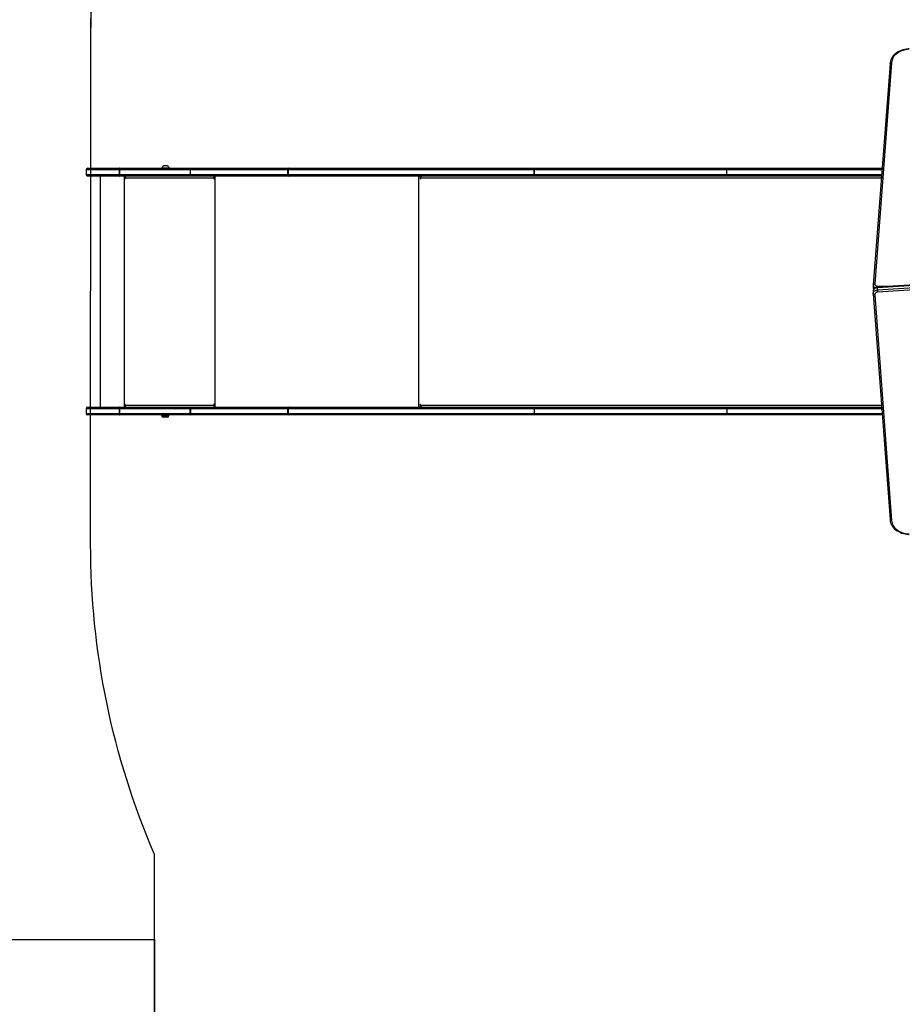
# Model space of a CAD drawing. Units: inches. Extents: x -245 to 1029, y 10 to 916.
# Drawn here: x 235 to 404, y 202 to 390 of the extents above; entities that cross this region are included whole.
import ezdxf

# ---------------------------------------------------------------- set-up
doc = ezdxf.new("R2010")
doc.units = ezdxf.units.IN
doc.header["$MEASUREMENT"] = 0
doc.layers.add('VP-DIM', color=7, linetype='Continuous')
doc.layers.add('VP-HIC', color=6, linetype='Continuous')
doc.layers.add('VP-EQ', color=7, linetype='Continuous', true_color=0x8a3492, plot=False)
doc.styles.get("Standard").update_dxf_attribs({"font": 'arial.ttf'})
doc.dimstyles.get("Standard").update_dxf_attribs({"dimtxt": 14, "dimasz": 20, "dimexe": 20, "dimexo": 50, "dimgap": 20, "dimtad": 0, "dimdec": 0, "dimzin": 0, "dimdsep": 46, "dimtxsty": 'Standard', "dimcen": -0.09, "dimadec": 0, "dimazin": 0, "dimtfac": 1, "dimtdec": 4, "dimtofl": 0, "dimtmove": 0, "dimatfit": 3, "dimfxl": 70, "dimfxlon": 1, "dimtolj": 1, "dimtzin": 0, "dimarcsym": 0})

# ---------------------------------------------------------------- blocks, each defined once
blk = doc.blocks.new('*D24')
at = {"layer": 'Defpoints', "color": 0}
for p in [(47.44, 895.77), (852.93, 454.96), (47.44, 338.35)]:
    blk.add_point(p, dxfattribs=at)
at = {"layer": 'VP-DIM', "color": 0, "lineweight": -2}
for p, q in [((47.44, 825.77), (47.44, 915.77)), ((852.93, 825.77), (852.93, 915.77)), ((67.44, 895.77), (440.42, 895.77)), ((832.93, 895.77), (511.43, 895.77))]:
    blk.add_line(p, q, dxfattribs=at)
at = {"layer": 'VP-DIM', "color": 0}
for points in [[(67.44, 899.1), (67.44, 892.44), (47.44, 895.77)], [(832.93, 892.44), (832.93, 899.1), (852.93, 895.77)]]:
    blk.add_solid(points, dxfattribs=at)
at = {"layer": 'VP-DIM', "color": 0, "insert": (475.93, 895.77), "char_height": 14, "attachment_point": 5}
blk.add_mtext('\\A1;805', dxfattribs=at)
blk = doc.blocks.new('*D29')
at = {"layer": 'Defpoints', "color": 0}
for p in [(247.44, 824.17), (702.76, 375.61), (247.44, 315.43)]:
    blk.add_point(p, dxfattribs=at)
at = {"layer": 'VP-DIM', "color": 0, "lineweight": -2}
for p, q in [((247.44, 754.17), (247.44, 844.17)), ((702.76, 754.17), (702.76, 844.17)), ((267.44, 824.17), (439.32, 824.17)), ((682.76, 824.17), (510.88, 824.17))]:
    blk.add_line(p, q, dxfattribs=at)
at = {"layer": 'VP-DIM', "color": 0}
for points in [[(267.44, 827.51), (267.44, 820.84), (247.44, 824.17)], [(682.76, 820.84), (682.76, 827.51), (702.76, 824.17)]]:
    blk.add_solid(points, dxfattribs=at)
at = {"layer": 'VP-DIM', "color": 0, "insert": (475.1, 824.17), "char_height": 14, "attachment_point": 5}
blk.add_mtext('\\A1;455', dxfattribs=at)
blk = doc.blocks.new('02041')
at = {"color": 7, "linetype": 'Continuous', "lineweight": 25}
for p, q in [((997.5, 1753.55), (994.26, 1711.18)), ((997.8, 1753.74), (994.55, 1711.37)), ((843.35, 1733.21), (843.35, 1732.31)), ((849.75, 1733.21), (843.35, 1733.21)), ((843.65, 1733.51), (849.78, 1733.51)), ((863.33, 1733.21), (849.75, 1733.21)), ((849.75, 1733.21), (849.75, 1732.31)), ((849.75, 1733.21), (849.75, 1733.21)), ((849.75, 1732.31), (849.75, 1733.21)), ((849.79, 1733.51), (849.78, 1733.51)), ((849.79, 1733.51), (863.36, 1733.51)), ((857.89, 1733.56), (857.89, 1733.51)), ((858.59, 1733.56), (857.89, 1733.56)), ((858.59, 1733.95), (858.24, 1733.95)), ((858.94, 1733.95), (858.59, 1733.95)), ((859.29, 1733.56), (858.59, 1733.56)), ((859.29, 1733.51), (859.29, 1733.56)), ((882.05, 1733.21), (863.33, 1733.21)), ((863.33, 1732.31), (863.33, 1733.21)), ((863.36, 1733.51), (882.24, 1733.51)), ((882.06, 1733.21), (882.05, 1733.21)), ((882.05, 1732.31), (882.05, 1733.21)), ((929.28, 1733.21), (882.06, 1733.21)), ((882.06, 1733.21), (882.06, 1732.31)), ((882.26, 1733.51), (882.24, 1733.51)), ((882.26, 1733.51), (929.47, 1733.51)), ((966.2, 1733.21), (929.28, 1733.21)), ((929.28, 1733.21), (929.28, 1732.31)), ((929.28, 1733.21), (929.28, 1733.21)), ((929.28, 1732.31), (929.28, 1733.21)), ((929.47, 1733.51), (966.4, 1733.51)), ((966.2, 1732.31), (966.2, 1733.21)), ((995.94, 1733.21), (966.2, 1733.21)), ((966.4, 1733.51), (995.97, 1733.51)), ((843.35, 1732.31), (849.75, 1732.31)), ((849.78, 1732.01), (843.65, 1732.01)), ((846.06, 1732.01), (846.06, 1687.71)), ((849.75, 1732.31), (863.33, 1732.31)), ((849.75, 1732.31), (849.75, 1732.31)), ((849.78, 1732.01), (849.79, 1732.01)), ((863.36, 1732.01), (849.79, 1732.01)), ((850.62, 1732.01), (850.62, 1687.71)), ((850.72, 1732.01), (850.72, 1731.51)), ((850.75, 1731.51), (850.72, 1731.51)), ((850.75, 1731.51), (850.75, 1732.01)), ((850.82, 1731.51), (850.82, 1731.61)), ((867.82, 1731.61), (850.82, 1731.61)), ((863.33, 1732.31), (882.05, 1732.31)), ((882.24, 1732.01), (863.36, 1732.01)), ((867.82, 1731.61), (867.82, 1731.51)), ((867.84, 1731.61), (867.82, 1731.61)), ((867.84, 1731.51), (867.82, 1731.51)), ((867.84, 1731.51), (867.84, 1731.61)), ((867.87, 1731.81), (867.87, 1732.01)), ((867.87, 1731.81), (867.92, 1731.81)), ((867.92, 1731.51), (867.92, 1732.01)), ((868.02, 1732.01), (868.02, 1687.71)), ((882.06, 1732.31), (882.05, 1732.31)), ((882.06, 1732.31), (929.28, 1732.31)), ((882.24, 1732.01), (882.26, 1732.01)), ((929.47, 1732.01), (882.26, 1732.01)), ((907.08, 1732.01), (907.08, 1687.71)), ((907.39, 1732.01), (907.39, 1731.51)), ((907.47, 1731.51), (907.39, 1731.51)), ((907.47, 1731.51), (907.47, 1731.61)), ((995.82, 1731.61), (907.47, 1731.61)), ((907.52, 1731.85), (907.52, 1732.01)), ((929.28, 1732.31), (966.2, 1732.31)), ((929.28, 1732.31), (929.28, 1732.31)), ((966.4, 1732.01), (929.47, 1732.01)), ((966.2, 1732.31), (995.87, 1732.31)), ((995.85, 1732.01), (966.4, 1732.01)), ((1038.92, 1713.46), (995.07, 1710.6)), ((995.07, 1710.18), (1038.92, 1713.03)), ((1038.93, 1713.55), (995.08, 1710.69)), ((1038.95, 1712.61), (995.1, 1709.76)), ((994.26, 1711.21), (994.25, 1711.12)), ((994.25, 1711.11), (994.25, 1710.68)), ((994.25, 1710.69), (994.25, 1710.68)), ((995.07, 1710.18), (995.07, 1710.6)), ((995.11, 1710.92), (998.55, 1710.92)), ((994.26, 1709.95), (994.26, 1709.52)), ((994.26, 1709.51), (994.27, 1709.44)), ((994.26, 1709.46), (997.5, 1666.17)), ((994.56, 1709.27), (997.8, 1665.97)), ((850.72, 1688.21), (850.72, 1687.71)), ((850.75, 1688.21), (850.72, 1688.21)), ((850.75, 1687.71), (850.75, 1688.21)), ((850.82, 1688.11), (850.82, 1688.21)), ((850.82, 1688.11), (867.82, 1688.11)), ((867.82, 1688.21), (867.82, 1688.11)), ((867.84, 1688.21), (867.82, 1688.21)), ((867.84, 1688.11), (867.82, 1688.11)), ((867.84, 1688.11), (867.84, 1688.21)), ((867.87, 1687.91), (867.87, 1687.71)), ((867.87, 1687.91), (867.92, 1687.91)), ((867.92, 1687.71), (867.92, 1688.21)), ((907.39, 1688.21), (907.39, 1687.71)), ((907.47, 1688.21), (907.39, 1688.21)), ((907.47, 1688.11), (907.47, 1688.21)), ((907.47, 1688.11), (995.86, 1688.11)), ((907.52, 1687.71), (907.52, 1687.87)), ((843.35, 1687.41), (843.35, 1686.51)), ((849.75, 1687.41), (843.35, 1687.41)), ((843.35, 1686.51), (849.75, 1686.51)), ((843.65, 1687.71), (849.78, 1687.71)), ((849.78, 1686.21), (843.65, 1686.21)), ((863.32, 1687.41), (849.75, 1687.41)), ((849.75, 1687.41), (849.75, 1686.51)), ((849.75, 1687.41), (849.75, 1687.41)), ((849.75, 1686.51), (849.75, 1687.41)), ((849.75, 1686.51), (863.32, 1686.51)), ((849.75, 1686.51), (849.75, 1686.51)), ((849.79, 1687.71), (849.78, 1687.71)), ((849.78, 1686.21), (849.79, 1686.21)), ((849.79, 1687.71), (863.36, 1687.71)), ((863.36, 1686.21), (849.79, 1686.21)), ((857.82, 1686.21), (857.82, 1686.1)), ((857.82, 1686.1), (857.87, 1686.1)), ((857.87, 1686.1), (859.22, 1686.1)), ((859.22, 1686.1), (859.22, 1686.21)), ((863.32, 1687.41), (863.33, 1687.41)), ((863.32, 1686.51), (863.32, 1687.41)), ((863.32, 1686.51), (863.33, 1686.51)), ((882.05, 1687.41), (863.33, 1687.41)), ((863.33, 1687.41), (863.33, 1686.51)), ((863.33, 1686.51), (882.05, 1686.51)), ((863.36, 1687.71), (882.24, 1687.71)), ((882.24, 1686.21), (863.36, 1686.21)), ((882.05, 1687.41), (882.06, 1687.41)), ((882.05, 1686.51), (882.05, 1687.41)), ((882.05, 1686.51), (882.06, 1686.51)), ((929.28, 1687.41), (882.06, 1687.41)), ((882.06, 1687.41), (882.06, 1686.51)), ((882.06, 1686.51), (929.28, 1686.51)), ((882.26, 1687.71), (882.24, 1687.71)), ((882.24, 1686.21), (882.26, 1686.21)), ((882.26, 1687.71), (929.47, 1687.71)), ((929.47, 1686.21), (882.26, 1686.21)), ((966.2, 1687.41), (929.28, 1687.41)), ((929.28, 1687.41), (929.28, 1686.51)), ((929.28, 1686.51), (966.2, 1686.51)), ((929.47, 1687.71), (966.4, 1687.71)), ((966.4, 1686.21), (929.47, 1686.21)), ((966.2, 1687.41), (966.2, 1686.51)), ((995.91, 1687.41), (966.2, 1687.41)), ((966.2, 1686.51), (995.98, 1686.51)), ((966.4, 1687.71), (995.89, 1687.71)), ((996, 1686.21), (966.4, 1686.21)), ((858.18, 1685.77), (858.16, 1685.77)), ((858.89, 1685.77), (858.18, 1685.77))]:
    blk.add_line(p, q, dxfattribs=at)
at = {"color": 7, "linetype": 'Continuous', "lineweight": 25, "flags": 128}
for points in [[(1001.15, 1756.41), (1001, 1756.4), (1000.65, 1756.36), (1000.3, 1756.3), (999.97, 1756.21), (999.64, 1756.1), (999.33, 1755.97), (999.04, 1755.82), (998.77, 1755.65), (998.52, 1755.47), (998.29, 1755.27), (998.09, 1755.05), (997.91, 1754.82), (997.77, 1754.58), (997.65, 1754.33), (997.57, 1754.08), (997.52, 1753.82), (997.5, 1753.57), (997.5, 1753.54)], [(1001.17, 1756.33), (1000.81, 1756.29), (1000.45, 1756.23), (1000.11, 1756.15), (999.78, 1756.04), (999.46, 1755.91), (999.17, 1755.76), (998.9, 1755.59), (998.65, 1755.4), (998.43, 1755.2), (998.24, 1754.98), (998.09, 1754.75), (997.96, 1754.5), (997.87, 1754.25), (997.82, 1754), (997.8, 1753.74)], [(997.5, 1753.54), (997.52, 1753.61), (997.57, 1753.67), (997.64, 1753.71), (997.73, 1753.74), (997.8, 1753.74), (997.8, 1753.74)], [(882.24, 1733.51), (882.2, 1733.5), (882.17, 1733.48), (882.14, 1733.46), (882.11, 1733.42), (882.09, 1733.37), (882.07, 1733.32), (882.06, 1733.27), (882.05, 1733.21)], [(882.06, 1733.21), (882.07, 1733.27), (882.08, 1733.32), (882.1, 1733.37), (882.12, 1733.42), (882.15, 1733.46), (882.18, 1733.48), (882.22, 1733.5), (882.26, 1733.51)], [(929.28, 1733.21), (929.28, 1733.27), (929.29, 1733.32), (929.31, 1733.37), (929.34, 1733.42), (929.37, 1733.46), (929.4, 1733.48), (929.43, 1733.5), (929.47, 1733.51)], [(929.28, 1733.21), (929.28, 1733.27), (929.29, 1733.32), (929.31, 1733.37), (929.34, 1733.42), (929.37, 1733.46), (929.4, 1733.48), (929.43, 1733.5), (929.47, 1733.51)], [(966.2, 1733.21), (966.21, 1733.27), (966.22, 1733.32), (966.24, 1733.37), (966.26, 1733.42), (966.29, 1733.46), (966.32, 1733.48), (966.36, 1733.5), (966.4, 1733.51)], [(882.24, 1732.01), (882.2, 1732.01), (882.17, 1732.03), (882.14, 1732.06), (882.11, 1732.09), (882.09, 1732.14), (882.07, 1732.19), (882.06, 1732.25), (882.05, 1732.31)], [(882.26, 1732.01), (882.22, 1732.01), (882.18, 1732.03), (882.15, 1732.06), (882.12, 1732.09), (882.1, 1732.14), (882.08, 1732.19), (882.07, 1732.25), (882.06, 1732.31)], [(907.39, 1731.51), (907.39, 1731.49), (907.4, 1731.47), (907.41, 1731.46), (907.43, 1731.46), (907.44, 1731.46), (907.46, 1731.47), (907.46, 1731.49), (907.47, 1731.51)], [(907.47, 1731.61), (907.47, 1731.69), (907.49, 1731.76), (907.51, 1731.83), (907.54, 1731.89), (907.58, 1731.94), (907.63, 1731.98), (907.67, 1732), (907.73, 1732.01)], [(929.47, 1732.01), (929.43, 1732.01), (929.4, 1732.03), (929.37, 1732.06), (929.34, 1732.09), (929.31, 1732.14), (929.29, 1732.19), (929.28, 1732.25), (929.28, 1732.31)], [(929.47, 1732.01), (929.43, 1732.01), (929.4, 1732.03), (929.37, 1732.06), (929.34, 1732.09), (929.31, 1732.14), (929.29, 1732.19), (929.28, 1732.25), (929.28, 1732.31)], [(966.4, 1732.01), (966.36, 1732.01), (966.32, 1732.03), (966.29, 1732.06), (966.26, 1732.09), (966.24, 1732.14), (966.22, 1732.19), (966.21, 1732.25), (966.2, 1732.31)], [(994.26, 1711.2), (994.27, 1711.24), (994.32, 1711.3), (994.4, 1711.34), (994.49, 1711.37), (994.55, 1711.37), (994.55, 1711.37)], [(995.09, 1710.69), (994.99, 1710.68), (994.82, 1710.64), (994.66, 1710.57), (994.53, 1710.48), (994.41, 1710.36), (994.33, 1710.24), (994.28, 1710.1), (994.26, 1709.96), (994.26, 1709.94)], [(995.07, 1710.6), (994.89, 1710.57), (994.73, 1710.52), (994.59, 1710.45), (994.46, 1710.36), (994.37, 1710.26), (994.3, 1710.14), (994.26, 1710.02), (994.26, 1709.95)], [(994.55, 1711.37), (994.55, 1711.28), (994.58, 1711.2), (994.62, 1711.12), (994.69, 1711.06), (994.78, 1711), (994.88, 1710.96), (994.99, 1710.93), (995.11, 1710.92)], [(995.07, 1710.6), (995.07, 1710.66), (995.07, 1710.69), (995.08, 1710.69)], [(994.26, 1709.51), (994.26, 1709.59), (994.3, 1709.72), (994.37, 1709.83), (994.46, 1709.94), (994.59, 1710.03), (994.73, 1710.1), (994.89, 1710.15), (995.07, 1710.18)], [(994.56, 1709.27), (994.56, 1709.27), (994.5, 1709.27), (994.4, 1709.3), (994.33, 1709.34), (994.28, 1709.4), (994.26, 1709.47)], [(995.1, 1709.76), (994.98, 1709.74), (994.88, 1709.7), (994.78, 1709.65), (994.7, 1709.59), (994.63, 1709.52), (994.59, 1709.44), (994.56, 1709.36), (994.56, 1709.27)], [(907.47, 1688.21), (907.46, 1688.23), (907.46, 1688.24), (907.44, 1688.25), (907.43, 1688.26), (907.41, 1688.25), (907.4, 1688.24), (907.39, 1688.23), (907.39, 1688.21)], [(907.73, 1687.71), (907.67, 1687.71), (907.63, 1687.74), (907.58, 1687.77), (907.54, 1687.82), (907.51, 1687.88), (907.49, 1687.95), (907.47, 1688.03), (907.47, 1688.11)], [(882.05, 1687.41), (882.06, 1687.47), (882.07, 1687.52), (882.09, 1687.57), (882.11, 1687.62), (882.14, 1687.66), (882.17, 1687.68), (882.2, 1687.7), (882.24, 1687.71)], [(882.24, 1686.21), (882.2, 1686.21), (882.17, 1686.23), (882.14, 1686.26), (882.11, 1686.29), (882.09, 1686.34), (882.07, 1686.39), (882.06, 1686.45), (882.05, 1686.51)], [(882.06, 1687.41), (882.07, 1687.47), (882.08, 1687.52), (882.1, 1687.57), (882.12, 1687.62), (882.15, 1687.66), (882.18, 1687.68), (882.22, 1687.7), (882.26, 1687.71)], [(882.26, 1686.21), (882.22, 1686.21), (882.18, 1686.23), (882.15, 1686.26), (882.12, 1686.29), (882.1, 1686.34), (882.08, 1686.39), (882.07, 1686.45), (882.06, 1686.51)], [(929.28, 1687.41), (929.28, 1687.47), (929.29, 1687.52), (929.31, 1687.57), (929.34, 1687.62), (929.37, 1687.66), (929.4, 1687.68), (929.43, 1687.7), (929.47, 1687.71)], [(929.47, 1686.21), (929.43, 1686.21), (929.4, 1686.23), (929.37, 1686.26), (929.34, 1686.29), (929.31, 1686.34), (929.29, 1686.39), (929.28, 1686.45), (929.28, 1686.51)], [(966.2, 1687.41), (966.21, 1687.47), (966.22, 1687.52), (966.24, 1687.57), (966.26, 1687.62), (966.29, 1687.66), (966.32, 1687.68), (966.36, 1687.7), (966.4, 1687.71)], [(966.4, 1686.21), (966.36, 1686.21), (966.32, 1686.23), (966.29, 1686.26), (966.26, 1686.29), (966.24, 1686.34), (966.22, 1686.39), (966.21, 1686.45), (966.2, 1686.51)], [(997.5, 1666.18), (997.52, 1666.11), (997.57, 1666.05), (997.64, 1666), (997.73, 1665.97), (997.8, 1665.97), (997.8, 1665.97)], [(997.5, 1666.13), (997.5, 1666.06), (997.53, 1665.8), (997.6, 1665.55), (997.69, 1665.3), (997.81, 1665.06), (997.96, 1664.82), (998.14, 1664.6), (998.35, 1664.39), (998.58, 1664.19), (998.84, 1664.01), (999.12, 1663.85), (999.41, 1663.71), (999.72, 1663.58), (1000.05, 1663.48), (1000.39, 1663.4), (1000.73, 1663.34), (1001.08, 1663.3), (1001.15, 1663.3)], [(997.8, 1665.97), (997.82, 1665.71), (997.87, 1665.46), (997.96, 1665.21), (998.09, 1664.97), (998.24, 1664.74), (998.43, 1664.52), (998.65, 1664.31), (998.9, 1664.12), (999.17, 1663.95), (999.47, 1663.8), (999.78, 1663.67), (1000.11, 1663.56), (1000.45, 1663.48), (1000.81, 1663.42), (1001.17, 1663.39)]]:
    blk.add_lwpolyline(points, dxfattribs=at)
at = {"color": 7, "linetype": 'Continuous', "lineweight": 25}
for centre, radius, start, end in [((843.65, 1733.21), 0.3, 90, 180), ((850.48, 1733.28), 0.736, 162.138, 185.7767), ((850.41, 1733.28), 0.661, 160.0173, 186.4225), ((858.41, 1733.45), 0.523, 108, 168.1881), ((858.78, 1733.45), 0.523, 11.8119, 72), ((863.87, 1733.3), 0.551, 157.6523, 189.4704), ((843.65, 1732.31), 0.3, 180, 270), ((850.48, 1732.23), 0.736, 174.2233, 197.862), ((850.41, 1732.23), 0.661, 173.5775, 199.9827), ((850.77, 1731.51), 0.0496, 179.6339, 0.3661), ((850.8, 1731.51), 0.0499, 179.8408, 255.514), ((851.68, 1731.71), 0.862, 159.537, 186.5578), ((863.87, 1732.22), 0.551, 170.5296, 202.3477), ((868.67, 1731.71), 0.862, 159.537, 186.5578), ((867.87, 1731.51), 0.0496, 179.669, 0.331), ((868.27, 1731.66), 0.43, 159.4919, 186.6163), ((867.89, 1731.51), 0.0499, 179.8016, 255.5531), ((994.87, 1711.16), 0.617, 184.6734, 253.3212), ((994.82, 1710.67), 0.567, 177.1232, 219.2374), ((994.75, 1710.69), 0.499, 181.4329, 224.3238), ((1016.95, 1710.62), 21.85, 179.2083, 179.802), ((997.94, 1710.21), 2.88, 180.5275, 188.9865), ((850.77, 1688.21), 0.0496, 359.6522, 180.3478), ((850.8, 1688.21), 0.0498, 104.4094, 180.2085), ((851.68, 1688.01), 0.862, 173.4429, 200.4632), ((868.67, 1688.01), 0.862, 173.4429, 200.4632), ((867.87, 1688.21), 0.0496, 359.6872, 180.3128), ((867.89, 1688.21), 0.0498, 104.3702, 180.2478), ((868.27, 1688.06), 0.43, 173.3851, 200.5084), ((843.65, 1687.41), 0.3, 90, 180), ((843.65, 1686.51), 0.3, 180, 270), ((850.48, 1687.48), 0.736, 162.139, 185.7756), ((850.48, 1686.43), 0.737, 174.2257, 197.8596), ((850.41, 1687.48), 0.661, 160.0185, 186.4213), ((850.41, 1686.43), 0.662, 173.5802, 199.98), ((858.16, 1686.1), 0.335, 180, 270), ((858.89, 1686.1), 0.335, 270, 0), ((864.05, 1687.48), 0.73, 161.9914, 185.8332), ((863.98, 1687.48), 0.661, 160.0185, 186.4213), ((864.05, 1686.43), 0.73, 174.1681, 198.0073), ((863.98, 1686.43), 0.662, 173.5802, 199.98)]:
    blk.add_arc(centre, radius, start, end, dxfattribs=at)
blk = doc.blocks.new('02042 2d')
at = {"layer": 'VP-EQ', "color": 0}
blk.add_lwpolyline([(268.85, 462.62), (147.44, 462.62, 0.414214), (47.44, 362.62), (47.44, 314.09, 0.414214), (147.44, 214.09), (260.55, 214.09), (260.55, 193.79, 0.414214), (410.55, 43.79), (485.71, 43.79, 0.058872), (520.67, 47.92, 0.182851), (619.96, 10.35), (658.69, 10.35, 0.414214), (808.69, 160.35), (808.69, 211.45, 0.145935), (833.54, 293.5, 0.121501), (852.93, 372.5), (852.93, 563.06, 0.414639), (683.03, 733.07), (677.25, 733.07, 0.414214), (507.25, 563.07), (507.25, 536.65, 0.015005), (498.26, 536.92), (398.35, 536.92, 0.266509)], format="xyb", close=True, dxfattribs=at)
blk.add_blockref('02041', (-595.91, -1371.52), dxfattribs=at)

msp = doc.modelspace()

# ---------------------------------------------------------------- linework, layer by layer
at = {"layer": 'VP-HIC', "color": 5}
msp.add_lwpolyline([(507.25, 536.65), (507.25, 372.49, 0.414214), (677.25, 202.49), (683.03, 202.49, 0.279077), (833.54, 293.5, -0.145935), (808.69, 211.45), (808.69, 160.35, -0.414214), (658.69, 10.35), (619.96, 10.35, -0.182851), (520.67, 47.92, -0.058872), (485.71, 43.79), (410.55, 43.79, -0.414214), (260.55, 193.79), (260.55, 230.44, -0.102221), (248.3, 289.89), (248.35, 387, -0.414057), (398.35, 536.92), (498.26, 536.92, -0.015005)], format="xyb", close=True, dxfattribs=at)
at = {"layer": 'VP-HIC', "color": 1}
msp.add_lwpolyline([(268.85, 462.62), (147.44, 462.62, 0.414214), (47.44, 362.62), (47.44, 314.09, 0.414214), (147.44, 214.09), (260.55, 214.09), (260.55, 230.44, -0.102221), (248.3, 289.89), (248.35, 387, -0.132885)], format="xyb", close=True, dxfattribs=at)

# ---------------------------------------------------------------- block references
at = {"layer": 'VP-EQ', "color": 0}
msp.add_blockref('02042 2d', (0, 0), dxfattribs=at)

# ---------------------------------------------------------------- dimensions: what is measured, and where the dimension line sits
at = {"layer": 'VP-DIM', "color": 7}
for base, p1, p2, picture, middle in [((47.44, 895.77), (852.93, 454.96), (47.44, 338.35), '*D24', (475.93, 895.77)), ((247.44, 824.17), (702.76, 375.61), (247.44, 315.43), '*D29', (475.1, 824.17))]:
    dim = msp.add_linear_dim(base=base, p1=p1, p2=p2, dimstyle='Standard', dxfattribs=at)
    dim.commit()
    dim.dimension.update_dxf_attribs({"geometry": picture, "text_midpoint": middle, "dimtype": 160})

doc.saveas('drawing.dxf')
